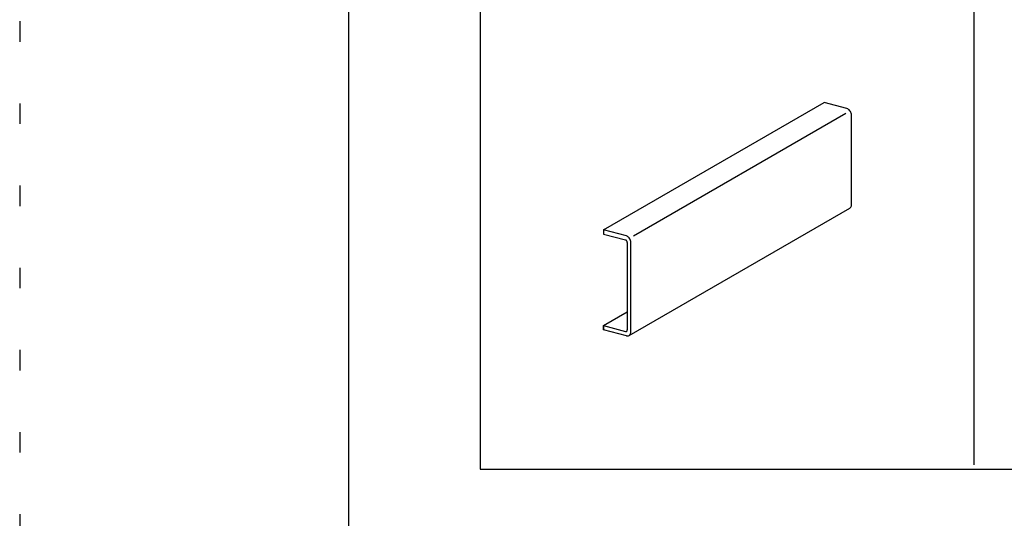
# Model space of a CAD drawing. Extents: x -57 to 354, y -38 to 248.
# Drawn here: x -57 to -27, y 125 to 141 of the extents above; entities that cross this region are included whole.
import ezdxf

# ---------------------------------------------------------------- set-up
doc = ezdxf.new("R2010")
doc.units = 0
doc.header["$MEASUREMENT"] = 0
doc.linetypes.add('DOT', pattern=[2.5, 0.625, -1.875])
for name, color, linetype in [('_1-3_野縁', 7, 'CONTINUOUS'), ('_1-4_ブレ__ス__補強材', 7, 'CONTINUOUS'), ('_F-3_野縁', 7, 'CONTINUOUS'), ('ADD_LINE', 7, 'CONTINUOUS')]:
    doc.layers.add(name, color=color, linetype=linetype)

msp = doc.modelspace()

# ---------------------------------------------------------------- linework, layer by layer
at = {"layer": '_1-3_野縁', "color": 3, "linetype": 'Continuous'}
msp.add_line((-27.5, 142.003), (-27.5, 127.003), dxfattribs=at)
at = {"layer": '_1-4_ブレ__ス__補強材', "color": 4, "linetype": 'Continuous'}
for p, q in [((-38.755, 134.152), (-32.047, 138.025)), ((-31.352, 137.839), (-32.047, 138.025)), ((-37.845, 133.972), (-31.383, 137.703)), ((-31.328, 137.83), (-31.352, 137.839)), ((-31.304, 137.816), (-31.328, 137.83)), ((-31.282, 137.798), (-31.304, 137.816)), ((-31.262, 137.777), (-31.282, 137.798)), ((-31.245, 137.753), (-31.262, 137.777)), ((-31.231, 137.726), (-31.245, 137.753)), ((-31.221, 137.698), (-31.231, 137.726)), ((-31.215, 137.67), (-31.221, 137.698)), ((-31.213, 137.641), (-31.215, 137.67)), ((-31.213, 134.921), (-31.213, 137.641)), ((-37.977, 130.935), (-31.269, 134.808)), ((-31.269, 134.808), (-31.251, 134.821)), ((-31.251, 134.821), (-31.236, 134.839)), ((-31.236, 134.839), (-31.224, 134.86)), ((-31.224, 134.86), (-31.217, 134.884)), ((-31.217, 134.884), (-31.213, 134.911)), ((-31.213, 134.911), (-31.213, 134.921)), ((-38.755, 134.152), (-38.755, 134.056)), ((-38.059, 133.966), (-38.755, 134.152)), ((-38.755, 134.152), (-38.755, 134.024)), ((-38.755, 134.024), (-38.087, 133.845)), ((-38.077, 133.842), (-38.087, 133.845)), ((-38.068, 133.837), (-38.077, 133.842)), ((-38.059, 133.829), (-38.068, 133.837)), ((-38.035, 133.957), (-38.059, 133.966)), ((-38.051, 133.821), (-38.059, 133.829)), ((-38.044, 133.811), (-38.051, 133.821)), ((-38.039, 133.801), (-38.044, 133.811)), ((-38.035, 133.789), (-38.039, 133.801)), ((-38.012, 133.944), (-38.035, 133.957)), ((-38.032, 133.778), (-38.035, 133.789)), ((-37.99, 133.926), (-38.012, 133.944)), ((-37.97, 133.905), (-37.99, 133.926)), ((-37.953, 133.88), (-37.97, 133.905)), ((-37.939, 133.854), (-37.953, 133.88)), ((-37.928, 133.826), (-37.939, 133.854)), ((-37.922, 133.797), (-37.928, 133.826)), ((-37.92, 133.769), (-37.922, 133.797)), ((-38.031, 133.767), (-38.032, 133.778)), ((-38.031, 133.767), (-38.031, 131.111)), ((-37.92, 131.049), (-37.92, 133.769)), ((-38.755, 131.24), (-38.031, 131.658)), ((-38.755, 131.112), (-38.755, 131.24)), ((-38.755, 131.24), (-38.087, 131.061)), ((-38.755, 131.208), (-38.755, 131.112)), ((-38.059, 130.926), (-38.755, 131.112)), ((-38.035, 131.09), (-38.032, 131.1)), ((-38.032, 131.1), (-38.031, 131.111)), ((-38.087, 131.061), (-38.077, 131.06)), ((-38.077, 131.06), (-38.068, 131.06)), ((-38.068, 131.06), (-38.059, 131.063)), ((-38.059, 131.063), (-38.051, 131.067)), ((-38.059, 130.926), (-38.035, 130.922)), ((-38.051, 131.067), (-38.044, 131.073)), ((-38.044, 131.073), (-38.039, 131.081)), ((-38.039, 131.081), (-38.035, 131.09)), ((-38.035, 130.922), (-38.012, 130.923)), ((-38.012, 130.923), (-37.99, 130.929)), ((-37.99, 130.929), (-37.97, 130.94)), ((-37.97, 130.94), (-37.953, 130.955)), ((-37.953, 130.955), (-37.939, 130.974)), ((-37.939, 130.974), (-37.928, 130.996)), ((-37.928, 130.996), (-37.922, 131.022)), ((-37.922, 131.022), (-37.92, 131.049))]:
    msp.add_line(p, q, dxfattribs=at)
at = {"layer": '_F-3_野縁', "color": 3, "linetype": 'Continuous'}
for p, q in [((-46.5, 237.5), (-46.5, -27.5)), ((-42.5, 231.5), (-42.5, 126.866)), ((-42.5, 126.866), (146.5, 126.866))]:
    msp.add_line(p, q, dxfattribs=at)
at = {"layer": 'ADD_LINE', "color": 9, "linetype": 'DOT'}
msp.add_line((-56.5, 248), (-56.5, -38), dxfattribs=at)

doc.saveas('drawing.dxf')
